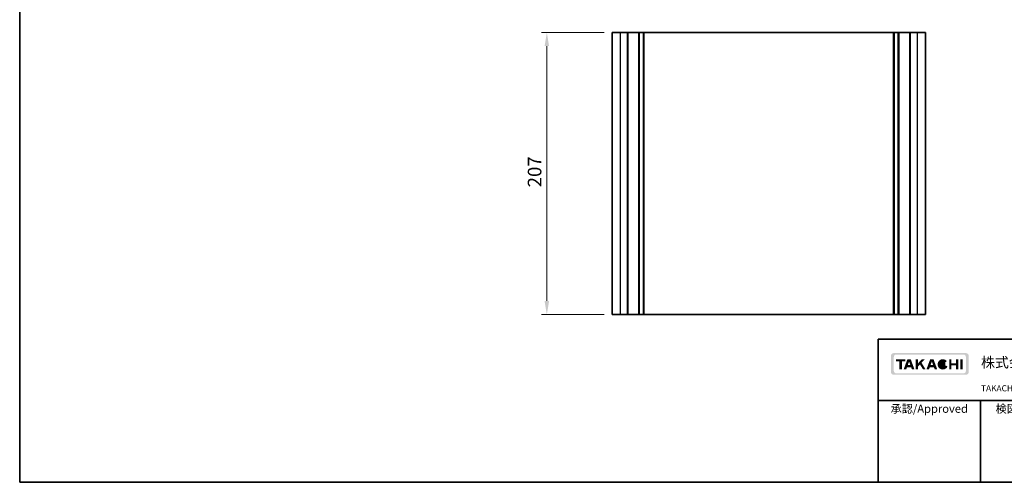
# Model space of a CAD drawing. Units: millimetres. Extents: x 58 to 7136, y 32 to 1437.
# Drawn here: x 4780 to 5503, y 32 to 371 of the extents above; entities that cross this region are included whole.
import ezdxf
from ezdxf.enums import TextEntityAlignment as Align

# ---------------------------------------------------------------- set-up
doc = ezdxf.new("R2018")
doc.units = ezdxf.units.MM
doc.header["$LTSCALE"] = 4
doc.layers.get('Defpoints').update_dxf_attribs({"lineweight": 25})
for name, color, linetype, lineweight in [('Border (ISO)', 7, 'Continuous', 35), ('Dimension (ISO)', 7, 'Continuous', 18), ('Title (ISO)', 7, 'Continuous', 35), ('Visible (ISO)', 7, 'Continuous', 35), ('Visible Narrow (ISO)', 7, 'Continuous', 25)]:
    doc.layers.add(name, color=color, linetype=linetype, lineweight=lineweight)
doc.layers.add('Hatch (ISO)', color=1, linetype='Continuous', lineweight=18, true_color=0xff0000)
doc.styles.add('Note Text (TK)', font='MS PGothic.ttf')
doc.dimstyles.new('Default - Method 1b (TK)', dxfattribs={"dimscale": 4, "dimtxt": 2.5, "dimasz": 2.5, "dimexe": 1, "dimexo": 1.5, "dimgap": 1, "dimtad": 1, "dimtoh": 1, "dimrnd": 1e-08, "dimdsep": 46, "dimtxsty": 'Note Text (TK)', "dimcen": 0.09, "dimdle": 5, "dimclrd": 100, "dimclre": 100, "dimclrt": 7, "dimadec": 1, "dimazin": 1, "dimtfac": 1, "dimtmove": 0, "dimatfit": 3, "dimfxl": 1, "dimtolj": 1, "dimlwd": -1, "dimlwe": -1, "dimarcsym": 0})

# ---------------------------------------------------------------- blocks, each defined once
blk = doc.blocks.new('図面枠 tk図枠')
at = {"layer": 'Border (ISO)'}
for p, q in [((14.5, 289), (14.5, 8)), ((14.5, 8), (405.5, 8))]:
    blk.add_line(p, q, dxfattribs=at)
blk = doc.blocks.new('表題欄 tk表題欄')
at = {"layer": 'Hatch (ISO)'}
h = blk.add_hatch(color=256, dxfattribs=at)
edge = h.paths.add_edge_path(flags=0)
edge.add_arc((95.58, 236.3), 0.596, 270, 360)
edge.add_line((96.17, 236.3), (96.17, 239.71))
edge.add_arc((95.58, 239.71), 0.596, 0, 90)
edge.add_line((95.58, 240.31), (79.14, 240.31))
edge.add_arc((79.14, 239.71), 0.596, 90, 180)
edge.add_line((78.54, 239.71), (78.54, 236.3))
edge.add_arc((79.14, 236.3), 0.596, 180, 270)
edge.add_line((79.14, 235.7), (95.58, 235.7))
edge = h.paths.add_edge_path()
edge.add_line((77.84, 239.96), (77.84, 236.05))
edge.add_arc((78.54, 236.05), 0.702, 180, 270)
edge.add_line((78.54, 235.35), (96.17, 235.35))
edge.add_arc((96.17, 236.05), 0.702, 270, 360)
edge.add_line((96.87, 236.05), (96.87, 239.96))
edge.add_arc((96.17, 239.96), 0.702, 0, 90)
edge.add_line((96.17, 240.66), (78.54, 240.66))
edge.add_arc((78.54, 239.96), 0.702, 90, 180)
for points in [[(79.07, 239.15), (79.07, 238.66), (79.92, 238.66), (79.92, 236.66), (80.51, 236.66), (80.51, 238.66), (81.36, 238.66), (81.36, 239.15)], [(85.68, 236.66), (84.94, 237.89), (84.42, 237.32), (84.42, 236.66), (83.9, 236.66), (83.9, 239.15), (84.42, 239.15), (84.42, 238.1), (85.39, 239.15), (86.11, 239.15), (85.32, 238.3), (86.3, 236.66)], [(92.09, 239.15), (92.09, 236.66), (92.61, 236.66), (92.61, 237.66), (93.77, 237.66), (93.77, 236.66), (94.29, 236.66), (94.29, 239.15), (93.77, 239.15), (93.77, 238.15), (92.61, 238.15), (92.61, 239.15)], [(94.84, 239.15), (94.84, 236.66), (95.36, 236.66), (95.36, 239.15)]]:
    blk.add_hatch(color=256, dxfattribs=at).paths.add_polyline_path(points)
h = blk.add_hatch(color=256, dxfattribs=at)
h.paths.add_polyline_path([(82.59, 237.71), (81.95, 237.71), (82.27, 238.58)], flags=0)
h.paths.add_polyline_path([(82.78, 237.2), (81.76, 237.2), (81.57, 236.66), (80.95, 236.66), (81.86, 239.15), (82.68, 239.15), (83.59, 236.66), (82.98, 236.66)])
h = blk.add_hatch(color=256, dxfattribs=at)
h.paths.add_polyline_path([(87.53, 237.71), (88.16, 237.71), (87.85, 238.58)], flags=0)
h.paths.add_polyline_path([(87.14, 236.66), (87.34, 237.2), (88.35, 237.2), (88.55, 236.66), (89.17, 236.66), (88.25, 239.15), (87.44, 239.15), (86.52, 236.66)])
h = blk.add_hatch(color=256, dxfattribs=at)
edge = h.paths.add_edge_path()
edge.add_arc((90.52, 237.9), 1.27, 38.5505, 336.582)
edge.add_line((91.69, 237.4), (91.17, 237.62))
edge.add_ellipse((90.52, 237.9), major_axis=(0, -0.8), ratio=0.867347, start_angle=124.651, end_angle=429.4109, ccw=False)
edge.add_line((91.09, 238.36), (91.52, 238.7))
at = {"layer": 'Title (ISO)'}
for p, q in [((74.71, 244.05), (255.71, 244.05)), ((74.71, 209.05), (74.71, 244.05)), ((149.71, 244.05), (149.71, 209.05)), ((230.71, 244.05), (230.71, 209.05)), ((255.71, 244.05), (255.71, 209.05)), ((243.21, 239.55), (251.21, 240.55)), ((243.21, 239.55), (243.21, 235.55)), ((251.21, 234.55), (251.21, 240.55)), ((243.21, 235.55), (251.21, 234.55)), ((74.71, 229.05), (230.71, 229.05)), ((99.71, 229.05), (99.71, 209.05)), ((124.71, 229.05), (124.71, 209.05)), ((230.71, 231.05), (255.71, 231.05)), ((230.71, 220.05), (255.71, 220.05)), ((149.71, 216.05), (230.71, 216.05)), ((255.71, 209.05), (74.71, 209.05))]:
    blk.add_line(p, q, dxfattribs=at)
at = {"layer": 'Title (ISO)', "color": 4, "linetype": 'Continuous', "lineweight": 18, "true_color": 0x00ffff}
for p, q in [((238.21, 241.55), (238.21, 233.55)), ((252.21, 237.55), (234.21, 237.55))]:
    blk.add_line(p, q, dxfattribs=at)
at = {"layer": 'Title (ISO)'}
for radius in [3, 2]:
    blk.add_circle((238.21, 237.55), radius, dxfattribs=at)
at = {"layer": 'Title (ISO)', "color": 1, "true_color": 0xff0000, "char_height": 2, "line_spacing_factor": 1.5, "style": 'Note Text (TK)'}
for s, insert, attachment_point in [('\\fＭＳ Ｐゴシック|b0|i0;\\H2.0000;品名/Title', (151.71, 242.05), 4), ('\\fＭＳ Ｐゴシック|b0|i0;\\H2.0000;尺度/Scale', (232.71, 229.05), 4), ('\\fＭＳ Ｐゴシック|b0|i0;\\H2.0000;承認/Approved', (87.21, 227.05), 5), ('\\fＭＳ Ｐゴシック|b0|i0;\\H2.0000;検図/Checked', (112.21, 227.05), 5), ('\\fＭＳ Ｐゴシック|b0|i0;\\H2.0000;製図/Created', (137.21, 227.05), 5), ('\\fＭＳ Ｐゴシック|b0|i0;\\H2.0000;作成日/Date', (151.71, 212.55), 4)]:
    blk.add_mtext(s, dxfattribs=dict(at, insert=insert, attachment_point=attachment_point))
at = {"layer": 'Title (ISO)', "color": 7, "line_spacing_factor": 1.5, "style": 'Note Text (TK)'}
for s, insert, char_height, attachment_point in [('株式会社タカチ電機工業', (99.87, 238.05), 2.5, 4), ('\\fArial|b0|i0;\\H1.4986;TAKACHI ELECTRONICS ENCLOSURE CO., LTD.', (99.87, 232.05), 1.4986, 4), ('\\fＭＳ Ｐゴシック|b0|i0;\\H2.0000;/', (243.21, 214.55), 2, 5)]:
    blk.add_mtext(s, dxfattribs=dict(at, insert=insert, char_height=char_height, attachment_point=attachment_point))
at = {"layer": 'Title (ISO)', "color": 7, "lineweight": 30, "flags": 104}
for tag, height, p in [('<品名>', 2.5, (157.71, 237.05)), ('<Title>', 2, (157.71, 231.55))]:
    blk.add_attdef(tag, text='', height=height, dxfattribs=at).set_placement(p, align=Align.MIDDLE_LEFT)
for tag, p in [('<尺度>', (243.21, 223.55)), ('<ページ_No.>', (238.71, 214.55)), ('<総ページ数>', (247.71, 214.55)), ('作成日', (184.71, 212.55))]:
    blk.add_attdef(tag, text='', height=2.5, dxfattribs=at).set_placement(p, align=Align.MIDDLE_CENTER)
blk = doc.blocks.new('*D58')
at = {"layer": 'Defpoints', "color": 0, "transparency": 16777216}
for p in [(5214.86, 362.05), (5166.86, 155.05), (5214.86, 155.05)]:
    blk.add_point(p, dxfattribs=at)
at = {"layer": 'Dimension (ISO)', "color": 100, "transparency": 16777216}
for p, q in [((5208.86, 362.05), (5162.86, 362.05)), ((5166.86, 352.05), (5166.86, 165.05)), ((5208.86, 155.05), (5162.86, 155.05))]:
    blk.add_line(p, q, dxfattribs=at)
for points in [[(5165.19, 352.05), (5168.52, 352.05), (5166.86, 362.05)], [(5165.19, 165.05), (5168.52, 165.05), (5166.86, 155.05)]]:
    blk.add_solid(points, dxfattribs=at)
at = {"layer": 'Dimension (ISO)', "color": 7, "transparency": 16777216, "insert": (5157.86, 248.47), "char_height": 10, "attachment_point": 4, "rotation": 90, "style": 'Note Text (TK)'}
blk.add_mtext('\\A1;207', dxfattribs=at)

msp = doc.modelspace()

# ---------------------------------------------------------------- linework, layer by layer
at = {"layer": 'Visible (ISO)'}
for p, q in [((5220.8555, 362.0549), (5214.8555, 362.0549)), ((5214.8555, 155.0549), (5214.8555, 362.0549)), ((5220.8555, 362.0549), (5226.0555, 362.0549)), ((5226.3555, 362.0549), (5226.0555, 362.0549)), ((5226.3555, 362.0549), (5234.3555, 362.0549)), ((5226.3555, 155.0549), (5226.3555, 362.0549)), ((5234.6555, 362.0549), (5234.3555, 362.0549)), ((5234.6555, 362.0549), (5234.9555, 362.0549)), ((5234.6555, 155.0549), (5234.6555, 362.0549)), ((5234.9555, 362.0549), (5237.7555, 362.0549)), ((5237.7555, 362.0549), (5238.0555, 362.0549)), ((5238.3555, 362.0549), (5238.0555, 362.0549)), ((5238.0555, 155.0549), (5238.0555, 362.0549)), ((5238.3555, 362.0549), (5421.3555, 362.0549)), ((5421.6555, 362.0549), (5421.3555, 362.0549)), ((5421.6555, 362.0549), (5421.9555, 362.0549)), ((5421.6555, 155.0549), (5421.6555, 362.0549)), ((5421.9555, 362.0549), (5424.7555, 362.0549)), ((5424.7555, 362.0549), (5425.0555, 362.0549)), ((5425.3555, 362.0549), (5425.0555, 362.0549)), ((5425.0555, 155.0549), (5425.0555, 362.0549)), ((5425.3555, 362.0549), (5433.3555, 362.0549)), ((5433.6555, 362.0549), (5433.3555, 362.0549)), ((5433.3555, 155.0549), (5433.3555, 362.0549)), ((5433.6555, 362.0549), (5438.8555, 362.0549)), ((5444.8555, 362.0549), (5438.8555, 362.0549)), ((5444.8555, 155.0549), (5444.8555, 362.0549)), ((5220.8555, 155.0549), (5214.8555, 155.0549)), ((5220.8555, 155.0549), (5226.0555, 155.0549)), ((5226.3555, 155.0549), (5226.0555, 155.0549)), ((5226.3555, 155.0549), (5234.3555, 155.0549)), ((5234.6555, 155.0549), (5234.3555, 155.0549)), ((5234.6555, 155.0549), (5234.9555, 155.0549)), ((5234.9555, 155.0549), (5237.7555, 155.0549)), ((5237.7555, 155.0549), (5238.0555, 155.0549)), ((5238.3555, 155.0549), (5238.0555, 155.0549)), ((5238.3555, 155.0549), (5421.3555, 155.0549)), ((5421.6555, 155.0549), (5421.3555, 155.0549)), ((5421.6555, 155.0549), (5421.9555, 155.0549)), ((5421.9555, 155.0549), (5424.7555, 155.0549)), ((5424.7555, 155.0549), (5425.0555, 155.0549)), ((5425.3555, 155.0549), (5425.0555, 155.0549)), ((5425.3555, 155.0549), (5433.3555, 155.0549)), ((5433.6555, 155.0549), (5433.3555, 155.0549)), ((5433.6555, 155.0549), (5438.8555, 155.0549)), ((5444.8555, 155.0549), (5438.8555, 155.0549))]:
    msp.add_line(p, q, dxfattribs=at)
at = {"layer": 'Visible Narrow (ISO)'}
for p, q in [((5220.8555, 155.0549), (5220.8555, 362.0549)), ((5226.0555, 155.0549), (5226.0555, 362.0549)), ((5234.3555, 155.0549), (5234.3555, 362.0549)), ((5234.9555, 155.0549), (5234.9555, 362.0549)), ((5237.7555, 155.0549), (5237.7555, 362.0549)), ((5238.3555, 155.0549), (5238.3555, 362.0549)), ((5421.3555, 155.0549), (5421.3555, 362.0549)), ((5421.9555, 155.0549), (5421.9555, 362.0549)), ((5424.7555, 155.0549), (5424.7555, 362.0549)), ((5425.3555, 155.0549), (5425.3555, 362.0549)), ((5433.6555, 155.0549), (5433.6555, 362.0549)), ((5438.8555, 155.0549), (5438.8555, 362.0549))]:
    msp.add_line(p, q, dxfattribs=at)

# ---------------------------------------------------------------- block references
at = {"xscale": 3, "yscale": 3, "zscale": 3}
msp.add_blockref('図面枠 tk図枠', (4736.5, 8), dxfattribs=at)
ref = msp.add_blockref('表題欄 tk表題欄', (5185.8735, -595.1582), dxfattribs=dict(xscale=3, yscale=3, zscale=3))
lines = msp.add_mtext('下カバー', dxfattribs={"layer": 'Title (ISO)', "color": 7, "insert": (5659, 116), "char_height": 2.5, "attachment_point": 1, "line_spacing_factor": 1.5})
ref.add_attrib('<品名>', '', (5659, 116), dxfattribs={"flags": 104}).embed_mtext(lines)
lines = msp.add_mtext('1：3', dxfattribs={"layer": 'Title (ISO)', "color": 7, "insert": (5914.9361, 75.5512), "char_height": 2.5, "attachment_point": 1, "line_spacing_factor": 1.5})
ref.add_attrib('<尺度>', '', (5914.9361, 75.5512), dxfattribs={"flags": 104}).embed_mtext(lines)
lines = msp.add_mtext('2019/01/15', dxfattribs={"layer": 'Title (ISO)', "color": 7, "insert": (5741.1097, 42.5), "char_height": 2.5, "attachment_point": 1, "line_spacing_factor": 1.5})
ref.add_attrib('作成日', '', (5741.1097, 42.5), dxfattribs={"flags": 104}).embed_mtext(lines)
lines = msp.add_mtext('BOTTOM COVER', dxfattribs={"layer": 'Title (ISO)', "color": 7, "insert": (5659, 99.5), "char_height": 2.5, "attachment_point": 1, "line_spacing_factor": 1.5})
ref.add_attrib('<Title>', '', (5659, 99.5), dxfattribs={"flags": 104}).embed_mtext(lines)
lines = msp.add_mtext('4', dxfattribs={"layer": 'Title (ISO)', "color": 7, "insert": (5902.0009, 48.5), "char_height": 2.5, "attachment_point": 1, "line_spacing_factor": 1.5})
ref.add_attrib('<ページ_No.>', '', (5902.0009, 48.5), dxfattribs={"flags": 104}).embed_mtext(lines)
lines = msp.add_mtext('5', dxfattribs={"layer": 'Title (ISO)', "color": 7, "insert": (5928.6121, 48.6279), "char_height": 2.5, "attachment_point": 1, "line_spacing_factor": 1.5})
ref.add_attrib('<総ページ数>', '', (5928.6121, 48.6279), dxfattribs={"flags": 104}).embed_mtext(lines)

# ---------------------------------------------------------------- dimensions: what is measured, and where the dimension line sits
at = {"layer": 'Dimension (ISO)', "color": 100, "true_color": 0x00ff3f}
dim = msp.add_linear_dim(base=(5166.8555, 155.0549), p1=(5214.8555, 362.0549), p2=(5214.8555, 155.0549), angle=270, dimstyle='Default - Method 1b (TK)', override={"dimtoh": 0, "dimdec": 2, "dimtp": 0, "dimtm": 0, "dimtdec": 2, "dimtofl": 0, "dimatfit": 1}, dxfattribs=at)
dim.commit()
dim.dimension.update_dxf_attribs({"geometry": '*D58', "text_midpoint": (5166.8555, 258.5549), "dimtype": 160})

doc.saveas('drawing.dxf')
